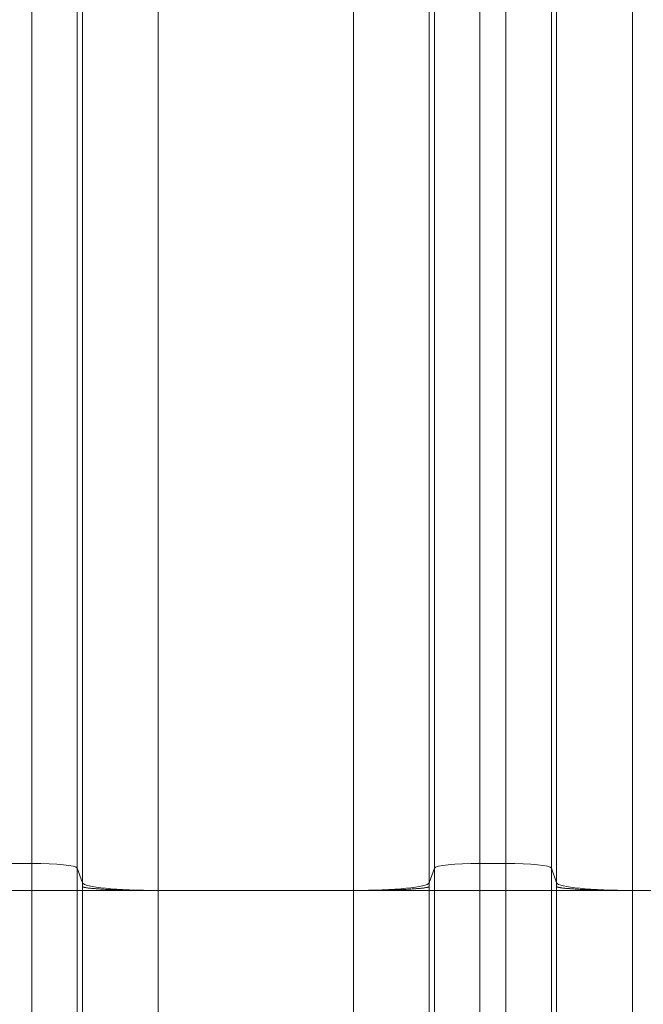
# Model space of a CAD drawing. Extents: x -9 to 599, y 206 to 636.
# Drawn here: x 272 to 285, y 522 to 542 of the extents above; entities that cross this region are included whole.
import ezdxf

# ---------------------------------------------------------------- set-up
doc = ezdxf.new("R2010")
doc.units = 0
doc.header["$MEASUREMENT"] = 0
doc.layers.add('1', color=7, linetype='Continuous', lineweight=0)

msp = doc.modelspace()

# ---------------------------------------------------------------- linework, layer by layer
at = {"layer": '1', "color": 25, "lineweight": 18}
for p, q in [((272.197, 524.544), (272.197, 552.786)), ((273.162, 552.689), (273.162, 524.446)), ((280.743, 524.446), (280.743, 552.689)), ((281.708, 552.786), (281.708, 524.544)), ((282.261, 524.544), (282.261, 552.786)), ((283.227, 552.689), (283.227, 524.446)), ((273.272, 524.135), (273.272, 552.377)), ((280.633, 552.377), (280.633, 524.135)), ((283.336, 524.135), (283.336, 552.377)), ((274.881, 552.215), (274.881, 523.973)), ((279.024, 523.973), (279.024, 552.215)), ((284.946, 552.215), (284.946, 523.973)), ((271.644, 524.544), (272.197, 524.544)), ((272.197, 523.973), (272.197, 524.544)), ((281.708, 524.544), (282.261, 524.544)), ((281.708, 524.544), (281.708, 523.973)), ((282.261, 523.973), (282.261, 524.544)), ((273.162, 524.446), (273.272, 524.135)), ((273.162, 524.446), (273.162, 523.973)), ((280.633, 524.135), (280.743, 524.446)), ((280.743, 523.973), (280.743, 524.446)), ((283.227, 524.446), (283.336, 524.135)), ((283.227, 524.446), (283.227, 523.973)), ((271.644, 523.973), (272.197, 523.973)), ((272.197, 519.142), (272.197, 523.973)), ((272.197, 523.973), (273.162, 523.973)), ((273.162, 523.973), (273.272, 523.973)), ((273.162, 523.973), (273.162, 519.142)), ((273.272, 523.973), (274.881, 523.973)), ((273.272, 519.142), (273.272, 523.973)), ((279.024, 523.973), (274.881, 523.973)), ((274.881, 523.973), (274.881, 519.142)), ((279.024, 519.142), (279.024, 523.973)), ((279.024, 523.973), (280.633, 523.973)), ((280.633, 523.973), (280.743, 523.973)), ((280.633, 523.973), (280.633, 519.142)), ((280.743, 523.973), (281.708, 523.973)), ((280.743, 519.142), (280.743, 523.973)), ((281.708, 523.973), (282.261, 523.973)), ((281.708, 523.973), (281.708, 519.142)), ((282.261, 523.973), (283.227, 523.973)), ((282.261, 519.142), (282.261, 523.973)), ((283.336, 523.973), (283.227, 523.973)), ((283.227, 523.973), (283.227, 519.142)), ((284.946, 523.973), (283.336, 523.973)), ((283.336, 519.142), (283.336, 523.973)), ((289.088, 523.973), (284.946, 523.973)), ((284.946, 523.973), (284.946, 519.142))]:
    msp.add_line(p, q, dxfattribs=at)
for points in [[(273.162, 524.446), (273.143, 524.501), (272.717, 524.544), (272.197, 524.544)], [(281.708, 524.544), (281.188, 524.544), (280.762, 524.501), (280.743, 524.446)], [(283.227, 524.446), (283.207, 524.501), (282.781, 524.544), (282.261, 524.544)], [(273.272, 524.135), (273.304, 524.044), (274.015, 523.973), (274.881, 523.973)], [(273.272, 524.054), (273.272, 524.081), (273.272, 524.108), (273.272, 524.135)], [(279.024, 523.973), (279.89, 523.973), (280.601, 524.044), (280.633, 524.135)], [(280.633, 524.135), (280.633, 524.108), (280.633, 524.081), (280.633, 524.054)], [(283.336, 524.135), (283.368, 524.044), (284.079, 523.973), (284.946, 523.973)], [(283.336, 524.054), (283.336, 524.081), (283.336, 524.108), (283.336, 524.135)], [(273.272, 523.973), (273.272, 524), (273.272, 524.027), (273.272, 524.054)], [(280.633, 524.054), (280.633, 524.027), (280.633, 524), (280.633, 523.973)], [(283.336, 523.973), (283.336, 524), (283.336, 524.027), (283.336, 524.054)]]:
    msp.add_open_spline(points, degree=3, dxfattribs=at)
for points in [[(273.272, 524.054), (273.272, 524.054), (273.272, 524.054), (273.272, 524.054), (273.272, 524.054), (273.272, 524.054), (273.272, 524.054), (273.272, 524.054), (273.272, 524.054), (273.272, 524.054), (273.272, 524.054), (273.272, 524.054), (273.272, 524.054), (273.272, 524.054), (273.272, 524.054), (273.272, 524.054), (273.272, 524.054), (273.272, 524.054), (273.272, 524.054), (273.272, 524.053), (273.272, 524.053), (273.272, 524.053), (273.272, 524.053), (273.272, 524.053), (273.273, 524.053), (273.273, 524.053), (273.273, 524.053), (273.273, 524.053), (273.273, 524.053), (273.274, 524.052), (273.274, 524.052), (273.275, 524.051), (273.276, 524.051), (273.277, 524.05), (273.279, 524.049), (273.282, 524.047), (273.285, 524.046), (273.289, 524.045), (273.293, 524.043), (273.297, 524.042), (273.3, 524.041), (273.302, 524.041), (273.305, 524.04), (273.306, 524.04), (273.308, 524.039), (273.309, 524.039), (273.309, 524.039), (273.31, 524.039), (273.31, 524.039), (273.31, 524.039), (273.311, 524.038), (273.311, 524.038), (273.312, 524.038), (273.313, 524.038), (273.313, 524.038), (273.319, 524.037), (273.326, 524.035), (273.333, 524.034), (273.34, 524.033), (273.347, 524.031), (273.356, 524.03), (273.364, 524.029), (273.373, 524.028), (273.382, 524.026), (273.391, 524.025), (273.401, 524.024), (273.412, 524.023), (273.422, 524.021), (273.433, 524.02), (273.445, 524.019), (273.456, 524.018), (273.468, 524.017), (273.481, 524.015), (273.487, 524.015), (273.494, 524.014), (273.501, 524.014), (273.504, 524.013), (273.507, 524.013), (273.511, 524.013), (273.512, 524.013), (273.514, 524.013), (273.516, 524.012), (273.517, 524.012), (273.518, 524.012), (273.518, 524.012), (273.519, 524.012), (273.52, 524.012), (273.521, 524.012), (273.535, 524.011), (273.549, 524.01), (273.564, 524.009), (273.579, 524.007), (273.594, 524.006), (273.61, 524.005), (273.626, 524.004), (273.642, 524.003), (273.658, 524.002), (273.675, 524.001), (273.692, 524), (273.71, 523.999), (273.727, 523.998), (273.745, 523.997), (273.764, 523.996), (273.782, 523.995), (273.801, 523.994), (273.821, 523.994), (273.83, 523.993), (273.84, 523.993), (273.85, 523.992), (273.855, 523.992), (273.86, 523.992), (273.865, 523.992), (273.868, 523.992), (273.87, 523.991), (273.873, 523.991), (273.874, 523.991), (273.875, 523.991), (273.876, 523.991), (273.878, 523.991), (273.879, 523.991), (273.88, 523.991), (273.901, 523.99), (273.921, 523.989), (273.942, 523.989), (273.963, 523.988), (273.984, 523.987), (274.006, 523.986), (274.027, 523.986), (274.049, 523.985), (274.071, 523.984), (274.093, 523.983), (274.116, 523.983), (274.139, 523.982), (274.161, 523.982), (274.184, 523.981), (274.208, 523.98), (274.231, 523.98), (274.255, 523.979), (274.279, 523.979), (274.29, 523.979), (274.303, 523.978), (274.315, 523.978), (274.321, 523.978), (274.327, 523.978), (274.333, 523.978), (274.336, 523.978), (274.339, 523.978), (274.342, 523.978), (274.344, 523.978), (274.345, 523.978), (274.347, 523.977), (274.348, 523.977), (274.35, 523.977), (274.351, 523.977), (274.376, 523.977), (274.4, 523.977), (274.425, 523.976), (274.45, 523.976), (274.475, 523.975), (274.5, 523.975), (274.524, 523.975), (274.55, 523.974), (274.575, 523.974), (274.6, 523.974), (274.625, 523.974), (274.65, 523.974), (274.676, 523.973), (274.701, 523.973), (274.727, 523.973), (274.752, 523.973), (274.778, 523.973), (274.804, 523.973), (274.83, 523.973), (274.855, 523.973), (274.881, 523.973)], [(279.024, 523.973), (279.05, 523.973), (279.075, 523.973), (279.101, 523.973), (279.127, 523.973), (279.153, 523.973), (279.178, 523.973), (279.204, 523.973), (279.229, 523.973), (279.254, 523.974), (279.28, 523.974), (279.305, 523.974), (279.33, 523.974), (279.355, 523.974), (279.38, 523.975), (279.405, 523.975), (279.43, 523.975), (279.455, 523.976), (279.48, 523.976), (279.505, 523.977), (279.529, 523.977), (279.554, 523.977), (279.555, 523.977), (279.557, 523.977), (279.558, 523.977), (279.56, 523.978), (279.561, 523.978), (279.563, 523.978), (279.566, 523.978), (279.569, 523.978), (279.572, 523.978), (279.578, 523.978), (279.584, 523.978), (279.59, 523.978), (279.602, 523.978), (279.614, 523.979), (279.626, 523.979), (279.65, 523.979), (279.674, 523.98), (279.697, 523.98), (279.721, 523.981), (279.744, 523.982), (279.766, 523.982), (279.789, 523.983), (279.811, 523.983), (279.834, 523.984), (279.856, 523.985), (279.878, 523.986), (279.899, 523.986), (279.921, 523.987), (279.942, 523.988), (279.963, 523.989), (279.984, 523.989), (280.004, 523.99), (280.025, 523.991), (280.026, 523.991), (280.027, 523.991), (280.028, 523.991), (280.03, 523.991), (280.031, 523.991), (280.032, 523.991), (280.035, 523.991), (280.037, 523.992), (280.04, 523.992), (280.045, 523.992), (280.05, 523.992), (280.055, 523.992), (280.065, 523.993), (280.075, 523.993), (280.084, 523.994), (280.104, 523.994), (280.123, 523.995), (280.141, 523.996), (280.16, 523.997), (280.178, 523.998), (280.195, 523.999), (280.213, 524), (280.23, 524.001), (280.246, 524.002), (280.263, 524.003), (280.279, 524.004), (280.295, 524.005), (280.311, 524.006), (280.326, 524.007), (280.341, 524.009), (280.356, 524.01), (280.37, 524.011), (280.384, 524.012), (280.385, 524.012), (280.386, 524.012), (280.386, 524.012), (280.387, 524.012), (280.388, 524.012), (280.389, 524.012), (280.391, 524.013), (280.392, 524.013), (280.394, 524.013), (280.398, 524.013), (280.401, 524.013), (280.404, 524.014), (280.411, 524.014), (280.417, 524.015), (280.424, 524.015), (280.437, 524.017), (280.449, 524.018), (280.46, 524.019), (280.472, 524.02), (280.483, 524.021), (280.493, 524.023), (280.504, 524.024), (280.514, 524.025), (280.523, 524.026), (280.532, 524.028), (280.541, 524.029), (280.549, 524.03), (280.558, 524.031), (280.565, 524.033), (280.572, 524.034), (280.579, 524.035), (280.586, 524.037), (280.592, 524.038), (280.592, 524.038), (280.593, 524.038), (280.594, 524.038), (280.594, 524.038), (280.595, 524.039), (280.595, 524.039), (280.595, 524.039), (280.596, 524.039), (280.596, 524.039), (280.597, 524.039), (280.599, 524.04), (280.6, 524.04), (280.603, 524.041), (280.605, 524.041), (280.607, 524.042), (280.612, 524.043), (280.616, 524.045), (280.62, 524.046), (280.623, 524.047), (280.626, 524.049), (280.628, 524.05), (280.629, 524.051), (280.63, 524.051), (280.631, 524.052), (280.631, 524.052), (280.632, 524.053), (280.632, 524.053), (280.632, 524.053), (280.632, 524.053), (280.632, 524.053), (280.632, 524.053), (280.632, 524.053), (280.632, 524.053), (280.632, 524.053), (280.632, 524.053), (280.632, 524.054), (280.632, 524.054), (280.632, 524.054), (280.632, 524.054), (280.632, 524.054), (280.633, 524.054), (280.633, 524.054), (280.633, 524.054), (280.633, 524.054), (280.633, 524.054), (280.633, 524.054), (280.633, 524.054), (280.633, 524.054), (280.633, 524.054), (280.633, 524.054), (280.633, 524.054), (280.633, 524.054), (280.633, 524.054), (280.633, 524.054)], [(284.946, 523.973), (284.92, 523.973), (284.894, 523.973), (284.868, 523.973), (284.842, 523.973), (284.817, 523.973), (284.791, 523.973), (284.765, 523.973), (284.74, 523.973), (284.715, 523.974), (284.689, 523.974), (284.664, 523.974), (284.639, 523.974), (284.614, 523.974), (284.589, 523.975), (284.564, 523.975), (284.539, 523.975), (284.514, 523.976), (284.489, 523.976), (284.465, 523.977), (284.44, 523.977), (284.415, 523.977), (284.414, 523.977), (284.412, 523.977), (284.411, 523.977), (284.409, 523.978), (284.408, 523.978), (284.406, 523.978), (284.403, 523.978), (284.4, 523.978), (284.397, 523.978), (284.391, 523.978), (284.385, 523.978), (284.379, 523.978), (284.367, 523.978), (284.355, 523.979), (284.343, 523.979), (284.319, 523.979), (284.295, 523.98), (284.272, 523.98), (284.249, 523.981), (284.226, 523.982), (284.203, 523.982), (284.18, 523.983), (284.158, 523.983), (284.136, 523.984), (284.113, 523.985), (284.092, 523.986), (284.07, 523.986), (284.049, 523.987), (284.027, 523.988), (284.006, 523.989), (283.985, 523.989), (283.965, 523.99), (283.944, 523.991), (283.943, 523.991), (283.942, 523.991), (283.941, 523.991), (283.939, 523.991), (283.938, 523.991), (283.937, 523.991), (283.934, 523.991), (283.932, 523.992), (283.929, 523.992), (283.924, 523.992), (283.919, 523.992), (283.914, 523.992), (283.904, 523.993), (283.895, 523.993), (283.885, 523.994), (283.865, 523.994), (283.847, 523.995), (283.828, 523.996), (283.81, 523.997), (283.792, 523.998), (283.774, 523.999), (283.756, 524), (283.739, 524.001), (283.723, 524.002), (283.706, 524.003), (283.69, 524.004), (283.674, 524.005), (283.658, 524.006), (283.643, 524.007), (283.628, 524.009), (283.613, 524.01), (283.599, 524.011), (283.585, 524.012), (283.584, 524.012), (283.583, 524.012), (283.583, 524.012), (283.582, 524.012), (283.581, 524.012), (283.58, 524.012), (283.578, 524.013), (283.577, 524.013), (283.575, 524.013), (283.571, 524.013), (283.568, 524.013), (283.565, 524.014), (283.558, 524.014), (283.552, 524.015), (283.545, 524.015), (283.533, 524.017), (283.52, 524.018), (283.509, 524.019), (283.497, 524.02), (283.486, 524.021), (283.476, 524.023), (283.465, 524.024), (283.455, 524.025), (283.446, 524.026), (283.437, 524.028), (283.428, 524.029), (283.42, 524.03), (283.412, 524.031), (283.404, 524.033), (283.397, 524.034), (283.39, 524.035), (283.383, 524.037), (283.377, 524.038), (283.377, 524.038), (283.376, 524.038), (283.375, 524.038), (283.375, 524.038), (283.375, 524.039), (283.374, 524.039), (283.374, 524.039), (283.373, 524.039), (283.373, 524.039), (283.372, 524.039), (283.37, 524.04), (283.369, 524.04), (283.366, 524.041), (283.364, 524.041), (283.362, 524.042), (283.357, 524.043), (283.353, 524.045), (283.349, 524.046), (283.346, 524.047), (283.343, 524.049), (283.341, 524.05), (283.34, 524.051), (283.339, 524.051), (283.338, 524.052), (283.338, 524.052), (283.337, 524.053), (283.337, 524.053), (283.337, 524.053), (283.337, 524.053), (283.337, 524.053), (283.337, 524.053), (283.337, 524.053), (283.337, 524.053), (283.337, 524.053), (283.337, 524.053), (283.337, 524.054), (283.337, 524.054), (283.337, 524.054), (283.337, 524.054), (283.337, 524.054), (283.337, 524.054), (283.337, 524.054), (283.337, 524.054), (283.337, 524.054), (283.337, 524.054), (283.337, 524.054), (283.337, 524.054), (283.337, 524.054), (283.337, 524.054), (283.336, 524.054), (283.336, 524.054), (283.336, 524.054), (283.336, 524.054), (283.336, 524.054)]]:
    msp.add_open_spline(points, degree=3, knots=[0, 0, 0, 0, 1, 1, 1, 2, 2, 2, 3, 3, 3, 4, 4, 4, 5, 5, 5, 6, 6, 6, 7, 7, 7, 8, 8, 8, 9, 9, 9, 10, 10, 10, 11, 11, 11, 12, 12, 12, 13, 13, 13, 14, 14, 14, 15, 15, 15, 16, 16, 16, 17, 17, 17, 18, 18, 18, 19, 19, 19, 20, 20, 20, 21, 21, 21, 22, 22, 22, 23, 23, 23, 24, 24, 24, 25, 25, 25, 26, 26, 26, 27, 27, 27, 28, 28, 28, 29, 29, 29, 30, 30, 30, 31, 31, 31, 32, 32, 32, 33, 33, 33, 34, 34, 34, 35, 35, 35, 36, 36, 36, 37, 37, 37, 38, 38, 38, 39, 39, 39, 40, 40, 40, 41, 41, 41, 42, 42, 42, 43, 43, 43, 44, 44, 44, 45, 45, 45, 46, 46, 46, 47, 47, 47, 48, 48, 48, 49, 49, 49, 50, 50, 50, 51, 51, 51, 52, 52, 52, 53, 53, 53, 54, 54, 54, 55, 55, 55, 56, 56, 56, 57, 57, 57, 58, 58, 58, 58], dxfattribs=at)

doc.saveas('drawing.dxf')
